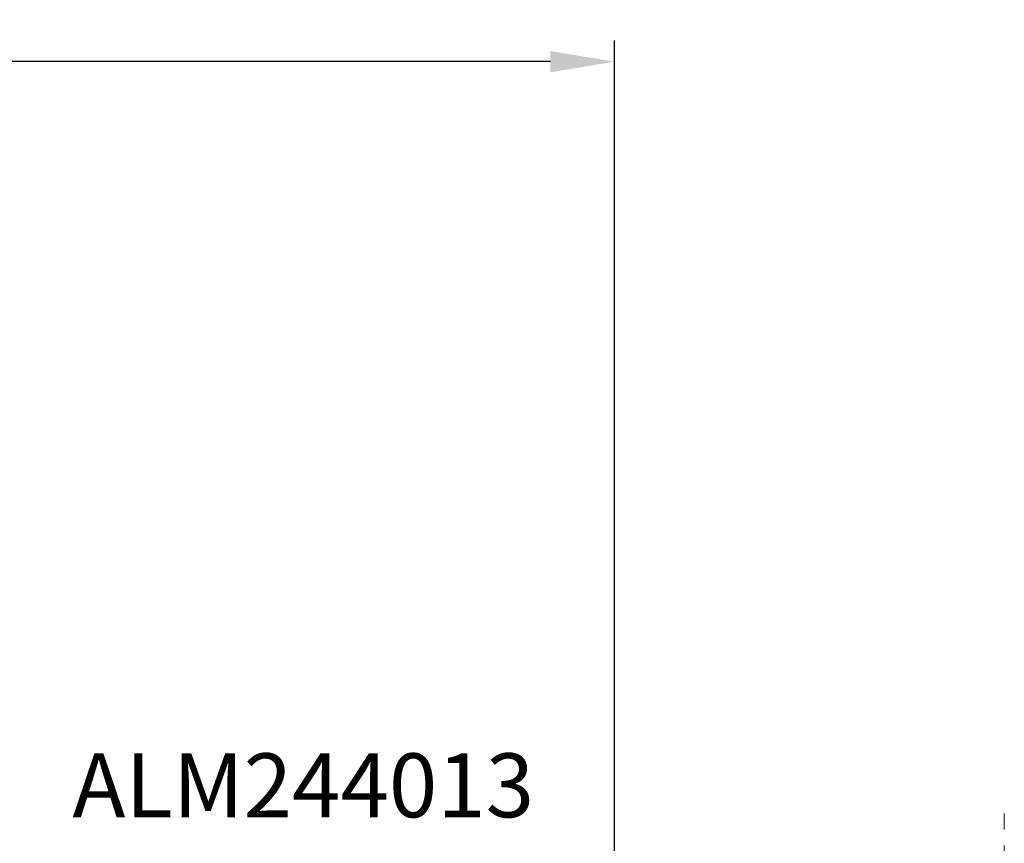
# Model space of a CAD drawing. Units: millimetres. Extents: x -5388011 to -5375109, y 3035108 to 3040822.
# Drawn here: x -5387420 to -5387374, y 3036499 to 3036538 of the extents above; entities that cross this region are included whole.
import ezdxf

# ---------------------------------------------------------------- set-up
doc = ezdxf.new("R2010")
doc.units = ezdxf.units.MM
doc.linetypes.add('MITTE', pattern=[2, 1.25, -0.25, 0.25, -0.25])
for name, color, linetype in [('AL_TEXT', 51, 'Continuous'), ('DIM_1', 252, 'Continuous'), ('TEXT', 4, 'Continuous')]:
    doc.layers.add(name, color=color, linetype=linetype)
doc.styles.add('ARIAL', font='arial.ttf')
doc.styles.add('TEXT', font='arial.ttf')
doc.dimstyles.new('MBP_DIM2', dxfattribs={"dimscale": 0, "dimtxt": 3, "dimasz": 3, "dimexe": 1, "dimexo": 0, "dimgap": 0.5, "dimtad": 0, "dimdec": 1, "dimlfac": -1, "dimzin": 9, "dimdsep": 46, "dimtxsty": 'ARIAL', "dimcen": -1, "dimclrd": 256, "dimclre": 256, "dimclrt": 80, "dimadec": 0, "dimazin": 0, "dimtfac": 0.7, "dimtdec": 1, "dimtmove": 1, "dimatfit": 2, "dimfxl": 1, "dimtolj": 1, "dimtzin": 9, "dimarcsym": 0})

# ---------------------------------------------------------------- blocks, each defined once
blk = doc.blocks.new('*D140')
at = {"layer": 'Defpoints', "color": 0, "transparency": 16777216}
for p in [(-5387391.934, 3036535.542), (-5387391.934, 3036497.793), (-5387474.934, 3036497.483)]:
    blk.add_point(p, dxfattribs=at)
at = {"layer": 'DIM_1', "lineweight": -2, "transparency": 16777216}
for p, q in [((-5387474.934, 3036497.483), (-5387474.934, 3036536.542)), ((-5387391.934, 3036497.793), (-5387391.934, 3036536.542)), ((-5387471.934, 3036535.542), (-5387436.085, 3036535.542)), ((-5387394.934, 3036535.542), (-5387430.783, 3036535.542))]:
    blk.add_line(p, q, dxfattribs=at)
at = {"layer": 'DIM_1', "transparency": 16777216}
for points in [[(-5387471.934, 3036536.042), (-5387471.934, 3036535.042), (-5387474.934, 3036535.542)], [(-5387394.934, 3036536.042), (-5387394.934, 3036535.042), (-5387391.934, 3036535.542)]]:
    blk.add_solid(points, dxfattribs=at)
at = {"layer": 'DIM_1', "color": 80, "transparency": 16777216, "insert": (-5387433.434, 3036535.542), "char_height": 3, "attachment_point": 5, "style": 'ARIAL'}
blk.add_mtext('\\A1;83', dxfattribs=at)

msp = doc.modelspace()

# ---------------------------------------------------------------- linework, layer by layer
at = {"layer": 'TEXT', "color": 8, "linetype": 'MITTE', "lineweight": 18, "ltscale": 3}
msp.add_line((-5387373.641, 3036435.026), (-5387373.641, 3036500.524), dxfattribs=at)

# ---------------------------------------------------------------- dimensions: what is measured, and where the dimension line sits
at = {"layer": 'DIM_1'}
dim = msp.add_linear_dim(base=(-5387391.934, 3036535.542), p1=(-5387474.934, 3036497.483), p2=(-5387391.934, 3036497.793), dimstyle='MBP_DIM2', override={"dimscale": 1}, dxfattribs=at)
dim.commit()
dim.dimension.update_dxf_attribs({"geometry": '*D140', "text_midpoint": (-5387433.434, 3036535.542)})

# ---------------------------------------------------------------- next in the draw order: texts
at = {"layer": 'AL_TEXT', "insert": (-5387417.363, 3036503.093), "char_height": 3, "width": 23.05369, "attachment_point": 1, "style": 'TEXT', "bg_fill": 3, "box_fill_scale": 1, "bg_fill_color": 256, "bg_fill_transparency": 0}
msp.add_mtext('{\\fArial|b1|i0|c204|p34;ALM244013}', dxfattribs=at)

doc.saveas('drawing.dxf')
